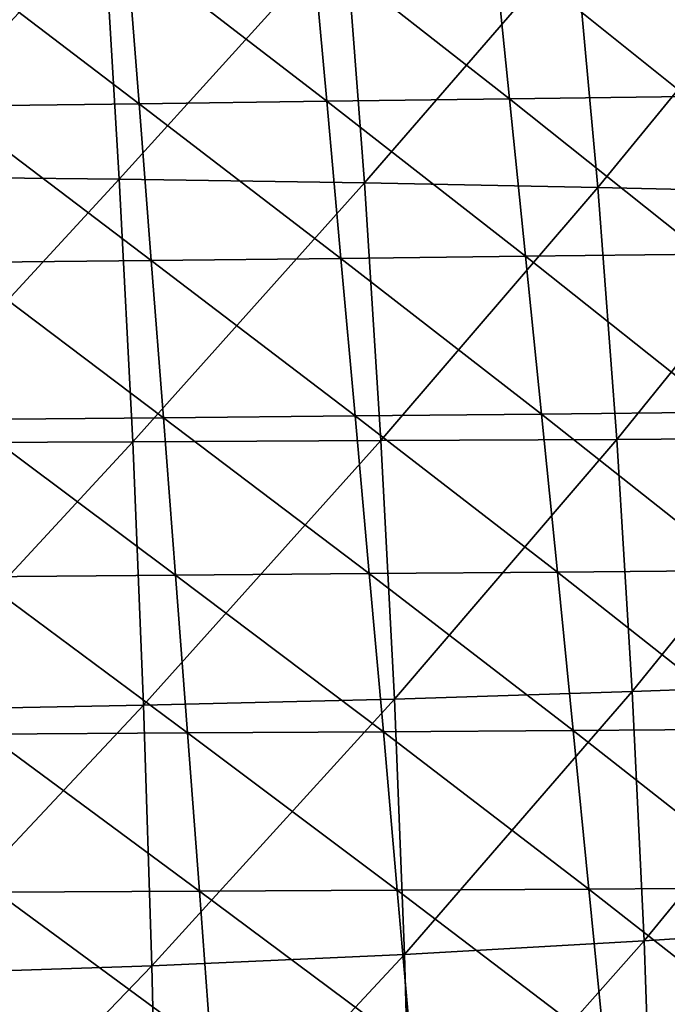
# Model space of a CAD drawing. Units: centimetres. Extents: x -27.6 to 27.6, y -27.7 to 27.7.
# Drawn here: x 5.5 to 10.5, y -8 to -0.4 of the extents above; entities that cross this region are included whole.
import ezdxf

# ---------------------------------------------------------------- set-up
doc = ezdxf.new("R2010")
doc.units = ezdxf.units.CM
doc.header["$LTSCALE"] = 2.54
doc.layers.get('0').update_dxf_attribs({"true_color": 0xff5454})

# ---------------------------------------------------------------- blocks, each defined once
blk = doc.blocks.new('Group7')
at = {"color": 8, "true_color": 0x818181}
mesh = blk.add_polyface(dxfattribs=at)
corners = [(15.708, 1.011, 120.311), (10.83, 1.135, 120.411), (11.056, -3.993, 120.517)]
mesh.append_faces([[corners[k] for k in face] for face in [(0, 1, 2)]], dxfattribs={"color": 8})
mesh = blk.add_polyface(dxfattribs=at)
corners = [(16.013, -4.048, 120.415), (15.708, 1.011, 120.311), (11.056, -3.993, 120.517)]
mesh.append_faces([[corners[k] for k in face] for face in [(0, 1, 2)]], dxfattribs={"color": 8})
mesh = blk.add_polyface(dxfattribs=at)
corners = [(20.438, 0.847, 120.18), (15.708, 1.011, 120.311), (16.013, -4.048, 120.415)]
mesh.append_faces([[corners[k] for k in face] for face in [(0, 1, 2)]], dxfattribs={"color": 8})
mesh = blk.add_polyface(dxfattribs=at)
corners = [(20.816, -4.122, 120.281), (20.438, 0.847, 120.18), (16.013, -4.048, 120.415)]
mesh.append_faces([[corners[k] for k in face] for face in [(0, 1, 2)]], dxfattribs={"color": 8})
mesh = blk.add_polyface(dxfattribs=at)
corners = [(24.943, 0.651, 120.02), (20.438, 0.847, 120.18), (20.816, -4.122, 120.281)]
mesh.append_faces([[corners[k] for k in face] for face in [(0, 1, 2)]], dxfattribs={"color": 8})
mesh = blk.add_polyface(dxfattribs=at)
corners = [(23.656, -2.474, 84.293), (19.797, 0.551, 84.355), (23.343, 0.607, 84.304)]
mesh.append_faces([[corners[k] for k in face] for face in [(0, 1, 2)]], dxfattribs={"color": 8})
mesh = blk.add_polyface(dxfattribs=at)
corners = [(25.383, -4.212, 120.119), (24.943, 0.651, 120.02), (20.816, -4.122, 120.281)]
mesh.append_faces([[corners[k] for k in face] for face in [(0, 1, 2)]], dxfattribs={"color": 8})
mesh = blk.add_polyface(dxfattribs=at)
corners = [(27.131, -2.425, 84.238), (23.343, 0.607, 84.304), (26.789, 0.663, 84.256)]
mesh.append_faces([[corners[k] for k in face] for face in [(0, 1, 2)]], dxfattribs={"color": 8})
mesh = blk.add_polyface(dxfattribs=at)
corners = [(27.131, -2.425, 84.238), (23.656, -2.474, 84.293), (23.343, 0.607, 84.304)]
mesh.append_faces([[corners[k] for k in face] for face in [(0, 1, 2)]], dxfattribs={"color": 8})
mesh = blk.add_polyface(dxfattribs=at)
corners = [(29.183, 0.432, 119.838), (24.943, 0.651, 120.02), (25.383, -4.212, 120.119)]
mesh.append_faces([[corners[k] for k in face] for face in [(0, 1, 2)]], dxfattribs={"color": 8})
mesh = blk.add_polyface(dxfattribs=at)
corners = [(16.402, -2.57, 84.409), (12.452, 0.443, 84.464), (16.162, 0.496, 84.409)]
mesh.append_faces([[corners[k] for k in face] for face in [(0, 1, 2)]], dxfattribs={"color": 8})
mesh = blk.add_polyface(dxfattribs=at)
corners = [(16.402, -2.57, 84.409), (12.647, -2.617, 84.468), (12.452, 0.443, 84.464)]
mesh.append_faces([[corners[k] for k in face] for face in [(0, 1, 2)]], dxfattribs={"color": 8})
mesh = blk.add_polyface(dxfattribs=at)
corners = [(20.075, -2.522, 84.351), (16.162, 0.496, 84.409), (19.797, 0.551, 84.355)]
mesh.append_faces([[corners[k] for k in face] for face in [(0, 1, 2)]], dxfattribs={"color": 8})
mesh = blk.add_polyface(dxfattribs=at)
corners = [(20.075, -2.522, 84.351), (16.402, -2.57, 84.409), (16.162, 0.496, 84.409)]
mesh.append_faces([[corners[k] for k in face] for face in [(0, 1, 2)]], dxfattribs={"color": 8})
mesh = blk.add_polyface(dxfattribs=at)
corners = [(23.656, -2.474, 84.293), (20.075, -2.522, 84.351), (19.797, 0.551, 84.355)]
mesh.append_faces([[corners[k] for k in face] for face in [(0, 1, 2)]], dxfattribs={"color": 8})
mesh = blk.add_polyface(dxfattribs=at)
corners = [(29.672, -4.313, 119.935), (29.183, 0.432, 119.838), (25.383, -4.212, 120.119)]
mesh.append_faces([[corners[k] for k in face] for face in [(0, 1, 2)]], dxfattribs={"color": 8})
mesh = blk.add_polyface(dxfattribs=at)
corners = [(23.969, -5.56, 84.278), (20.075, -2.522, 84.351), (23.656, -2.474, 84.293)]
mesh.append_faces([[corners[k] for k in face] for face in [(0, 1, 2)]], dxfattribs={"color": 8})
mesh = blk.add_polyface(dxfattribs=at)
corners = [(27.472, -5.518, 84.215), (23.656, -2.474, 84.293), (27.131, -2.425, 84.238)]
mesh.append_faces([[corners[k] for k in face] for face in [(0, 1, 2)]], dxfattribs={"color": 8})
mesh = blk.add_polyface(dxfattribs=at)
corners = [(27.472, -5.518, 84.215), (23.969, -5.56, 84.278), (23.656, -2.474, 84.293)]
mesh.append_faces([[corners[k] for k in face] for face in [(0, 1, 2)]], dxfattribs={"color": 8})
mesh = blk.add_polyface(dxfattribs=at)
corners = [(16.64, -5.644, 84.404), (12.647, -2.617, 84.468), (16.402, -2.57, 84.409)]
mesh.append_faces([[corners[k] for k in face] for face in [(0, 1, 2)]], dxfattribs={"color": 8})
mesh = blk.add_polyface(dxfattribs=at)
corners = [(16.64, -5.644, 84.404), (12.841, -5.684, 84.466), (12.647, -2.617, 84.468)]
mesh.append_faces([[corners[k] for k in face] for face in [(0, 1, 2)]], dxfattribs={"color": 8})
mesh = blk.add_polyface(dxfattribs=at)
corners = [(20.354, -5.602, 84.341), (16.402, -2.57, 84.409), (20.075, -2.522, 84.351)]
mesh.append_faces([[corners[k] for k in face] for face in [(0, 1, 2)]], dxfattribs={"color": 8})
mesh = blk.add_polyface(dxfattribs=at)
corners = [(20.354, -5.602, 84.341), (16.64, -5.644, 84.404), (16.402, -2.57, 84.409)]
mesh.append_faces([[corners[k] for k in face] for face in [(0, 1, 2)]], dxfattribs={"color": 8})
mesh = blk.add_polyface(dxfattribs=at)
corners = [(23.969, -5.56, 84.278), (20.354, -5.602, 84.341), (20.075, -2.522, 84.351)]
mesh.append_faces([[corners[k] for k in face] for face in [(0, 1, 2)]], dxfattribs={"color": 8})
mesh = blk.add_polyface(dxfattribs=at)
corners = [(16.013, -4.048, 120.415), (11.056, -3.993, 120.517), (11.25, -9.216, 120.59)]
mesh.append_faces([[corners[k] for k in face] for face in [(0, 1, 2)]], dxfattribs={"color": 8})
mesh = blk.add_polyface(dxfattribs=at)
corners = [(16.275, -9.197, 120.488), (16.013, -4.048, 120.415), (11.25, -9.216, 120.59)]
mesh.append_faces([[corners[k] for k in face] for face in [(0, 1, 2)]], dxfattribs={"color": 8})
mesh = blk.add_polyface(dxfattribs=at)
corners = [(20.816, -4.122, 120.281), (16.013, -4.048, 120.415), (16.275, -9.197, 120.488)]
mesh.append_faces([[corners[k] for k in face] for face in [(0, 1, 2)]], dxfattribs={"color": 8})
mesh = blk.add_polyface(dxfattribs=at)
corners = [(21.138, -9.174, 120.355), (20.816, -4.122, 120.281), (16.275, -9.197, 120.488)]
mesh.append_faces([[corners[k] for k in face] for face in [(0, 1, 2)]], dxfattribs={"color": 8})
mesh = blk.add_polyface(dxfattribs=at)
corners = [(25.383, -4.212, 120.119), (20.816, -4.122, 120.281), (21.138, -9.174, 120.355)]
mesh.append_faces([[corners[k] for k in face] for face in [(0, 1, 2)]], dxfattribs={"color": 8})
mesh = blk.add_polyface(dxfattribs=at)
corners = [(25.757, -9.148, 120.193), (25.383, -4.212, 120.119), (21.138, -9.174, 120.355)]
mesh.append_faces([[corners[k] for k in face] for face in [(0, 1, 2)]], dxfattribs={"color": 8})
mesh = blk.add_polyface(dxfattribs=at)
corners = [(29.672, -4.313, 119.935), (25.383, -4.212, 120.119), (25.757, -9.148, 120.193)]
mesh.append_faces([[corners[k] for k in face] for face in [(0, 1, 2)]], dxfattribs={"color": 8})
mesh = blk.add_polyface(dxfattribs=at)
corners = [(30.089, -9.121, 120.009), (29.672, -4.313, 119.935), (25.757, -9.148, 120.193)]
mesh.append_faces([[corners[k] for k in face] for face in [(0, 1, 2)]], dxfattribs={"color": 8})
mesh = blk.add_polyface(dxfattribs=at)
corners = [(24.282, -8.652, 84.259), (20.354, -5.602, 84.341), (23.969, -5.56, 84.278)]
mesh.append_faces([[corners[k] for k in face] for face in [(0, 1, 2)]], dxfattribs={"color": 8})
mesh = blk.add_polyface(dxfattribs=at)
corners = [(27.813, -8.616, 84.191), (23.969, -5.56, 84.278), (27.472, -5.518, 84.215)]
mesh.append_faces([[corners[k] for k in face] for face in [(0, 1, 2)]], dxfattribs={"color": 8})
mesh = blk.add_polyface(dxfattribs=at)
corners = [(27.813, -8.616, 84.191), (24.282, -8.652, 84.259), (23.969, -5.56, 84.278)]
mesh.append_faces([[corners[k] for k in face] for face in [(0, 1, 2)]], dxfattribs={"color": 8})
mesh = blk.add_polyface(dxfattribs=at)
corners = [(16.878, -8.724, 84.395), (12.841, -5.684, 84.466), (16.64, -5.644, 84.404)]
mesh.append_faces([[corners[k] for k in face] for face in [(0, 1, 2)]], dxfattribs={"color": 8})
mesh = blk.add_polyface(dxfattribs=at)
corners = [(16.878, -8.724, 84.395), (13.035, -8.759, 84.46), (12.841, -5.684, 84.466)]
mesh.append_faces([[corners[k] for k in face] for face in [(0, 1, 2)]], dxfattribs={"color": 8})
mesh = blk.add_polyface(dxfattribs=at)
corners = [(20.632, -8.688, 84.328), (16.64, -5.644, 84.404), (20.354, -5.602, 84.341)]
mesh.append_faces([[corners[k] for k in face] for face in [(0, 1, 2)]], dxfattribs={"color": 8})
mesh = blk.add_polyface(dxfattribs=at)
corners = [(20.632, -8.688, 84.328), (16.878, -8.724, 84.395), (16.64, -5.644, 84.404)]
mesh.append_faces([[corners[k] for k in face] for face in [(0, 1, 2)]], dxfattribs={"color": 8})
mesh = blk.add_polyface(dxfattribs=at)
corners = [(24.282, -8.652, 84.259), (20.632, -8.688, 84.328), (20.354, -5.602, 84.341)]
mesh.append_faces([[corners[k] for k in face] for face in [(0, 1, 2)]], dxfattribs={"color": 8})
mesh = blk.add_polyface(dxfattribs=at)
corners = [(24.594, -11.75, 84.238), (20.632, -8.688, 84.328), (24.282, -8.652, 84.259)]
mesh.append_faces([[corners[k] for k in face] for face in [(0, 1, 2)]], dxfattribs={"color": 8})
mesh = blk.add_polyface(dxfattribs=at)
corners = [(28.154, -11.719, 84.164), (24.282, -8.652, 84.259), (27.813, -8.616, 84.191)]
mesh.append_faces([[corners[k] for k in face] for face in [(0, 1, 2)]], dxfattribs={"color": 8})
mesh = blk.add_polyface(dxfattribs=at)
corners = [(28.154, -11.719, 84.164), (24.594, -11.75, 84.238), (24.282, -8.652, 84.259)]
mesh.append_faces([[corners[k] for k in face] for face in [(0, 1, 2)]], dxfattribs={"color": 8})
mesh = blk.add_polyface(dxfattribs=at)
corners = [(17.115, -11.811, 84.381), (13.035, -8.759, 84.46), (16.878, -8.724, 84.395)]
mesh.append_faces([[corners[k] for k in face] for face in [(0, 1, 2)]], dxfattribs={"color": 8})
mesh = blk.add_polyface(dxfattribs=at)
corners = [(17.115, -11.811, 84.381), (13.227, -11.841, 84.448), (13.035, -8.759, 84.46)]
mesh.append_faces([[corners[k] for k in face] for face in [(0, 1, 2)]], dxfattribs={"color": 8})
mesh = blk.add_polyface(dxfattribs=at)
corners = [(20.909, -11.781, 84.311), (16.878, -8.724, 84.395), (20.632, -8.688, 84.328)]
mesh.append_faces([[corners[k] for k in face] for face in [(0, 1, 2)]], dxfattribs={"color": 8})
mesh = blk.add_polyface(dxfattribs=at)
corners = [(20.909, -11.781, 84.311), (17.115, -11.811, 84.381), (16.878, -8.724, 84.395)]
mesh.append_faces([[corners[k] for k in face] for face in [(0, 1, 2)]], dxfattribs={"color": 8})
mesh = blk.add_polyface(dxfattribs=at)
corners = [(24.594, -11.75, 84.238), (20.909, -11.781, 84.311), (20.632, -8.688, 84.328)]
mesh.append_faces([[corners[k] for k in face] for face in [(0, 1, 2)]], dxfattribs={"color": 8})
mesh = blk.add_polyface(dxfattribs=at)
corners = [(16.275, -9.197, 120.488), (11.25, -9.216, 120.59), (11.412, -14.458, 120.631)]
mesh.append_faces([[corners[k] for k in face] for face in [(0, 1, 2)]], dxfattribs={"color": 8})
mesh = blk.add_polyface(dxfattribs=at)
corners = [(16.487, -14.361, 120.532), (16.275, -9.197, 120.488), (11.412, -14.458, 120.631)]
mesh.append_faces([[corners[k] for k in face] for face in [(0, 1, 2)]], dxfattribs={"color": 8})
mesh = blk.add_polyface(dxfattribs=at)
corners = [(21.138, -9.174, 120.355), (16.275, -9.197, 120.488), (16.487, -14.361, 120.532)]
mesh.append_faces([[corners[k] for k in face] for face in [(0, 1, 2)]], dxfattribs={"color": 8})
mesh = blk.add_polyface(dxfattribs=at)
corners = [(21.4, -14.238, 120.401), (21.138, -9.174, 120.355), (16.487, -14.361, 120.532)]
mesh.append_faces([[corners[k] for k in face] for face in [(0, 1, 2)]], dxfattribs={"color": 8})
mesh = blk.add_polyface(dxfattribs=at)
corners = [(25.757, -9.148, 120.193), (21.138, -9.174, 120.355), (21.4, -14.238, 120.401)]
mesh.append_faces([[corners[k] for k in face] for face in [(0, 1, 2)]], dxfattribs={"color": 8})
mesh = blk.add_polyface(dxfattribs=at)
corners = [(26.061, -14.093, 120.242), (25.757, -9.148, 120.193), (21.4, -14.238, 120.401)]
mesh.append_faces([[corners[k] for k in face] for face in [(0, 1, 2)]], dxfattribs={"color": 8})
mesh = blk.add_polyface(dxfattribs=at)
corners = [(30.089, -9.121, 120.009), (25.757, -9.148, 120.193), (26.061, -14.093, 120.242)]
mesh.append_faces([[corners[k] for k in face] for face in [(0, 1, 2)]], dxfattribs={"color": 8})
mesh = blk.add_polyface(dxfattribs=at)
corners = [(30.427, -13.933, 120.061), (30.089, -9.121, 120.009), (26.061, -14.093, 120.242)]
mesh.append_faces([[corners[k] for k in face] for face in [(0, 1, 2)]], dxfattribs={"color": 8})
mesh = blk.add_polyface(dxfattribs=at)
corners = [(24.904, -14.853, 84.215), (20.909, -11.781, 84.311), (24.594, -11.75, 84.238)]
mesh.append_faces([[corners[k] for k in face] for face in [(0, 1, 2)]], dxfattribs={"color": 8})
mesh = blk.add_polyface(dxfattribs=at)
corners = [(28.493, -14.827, 84.136), (24.594, -11.75, 84.238), (28.154, -11.719, 84.164)]
mesh.append_faces([[corners[k] for k in face] for face in [(0, 1, 2)]], dxfattribs={"color": 8})
mesh = blk.add_polyface(dxfattribs=at)
corners = [(28.493, -14.827, 84.136), (24.904, -14.853, 84.215), (24.594, -11.75, 84.238)]
mesh.append_faces([[corners[k] for k in face] for face in [(0, 1, 2)]], dxfattribs={"color": 8})
mesh = blk.add_polyface(dxfattribs=at)
corners = [(17.351, -14.904, 84.365), (13.227, -11.841, 84.448), (17.115, -11.811, 84.381)]
mesh.append_faces([[corners[k] for k in face] for face in [(0, 1, 2)]], dxfattribs={"color": 8})
mesh = blk.add_polyface(dxfattribs=at)
corners = [(17.351, -14.904, 84.365), (13.419, -14.93, 84.434), (13.227, -11.841, 84.448)]
mesh.append_faces([[corners[k] for k in face] for face in [(0, 1, 2)]], dxfattribs={"color": 8})
mesh = blk.add_polyface(dxfattribs=at)
corners = [(21.185, -14.879, 84.292), (17.115, -11.811, 84.381), (20.909, -11.781, 84.311)]
mesh.append_faces([[corners[k] for k in face] for face in [(0, 1, 2)]], dxfattribs={"color": 8})
mesh = blk.add_polyface(dxfattribs=at)
corners = [(21.185, -14.879, 84.292), (17.351, -14.904, 84.365), (17.115, -11.811, 84.381)]
mesh.append_faces([[corners[k] for k in face] for face in [(0, 1, 2)]], dxfattribs={"color": 8})
mesh = blk.add_polyface(dxfattribs=at)
corners = [(24.904, -14.853, 84.215), (21.185, -14.879, 84.292), (20.909, -11.781, 84.311)]
mesh.append_faces([[corners[k] for k in face] for face in [(0, 1, 2)]], dxfattribs={"color": 8})
mesh = blk.add_polyface(dxfattribs=at)
corners = [(30.427, -13.933, 120.061), (26.061, -14.093, 120.242), (26.294, -18.981, 120.267)]
mesh.append_faces([[corners[k] for k in face] for face in [(0, 1, 2)]], dxfattribs={"color": 8})
mesh = blk.add_polyface(dxfattribs=at)
corners = [(30.688, -18.691, 120.091), (30.427, -13.933, 120.061), (26.294, -18.981, 120.267)]
mesh.append_faces([[corners[k] for k in face] for face in [(0, 1, 2)]], dxfattribs={"color": 8})
mesh = blk.add_polyface(dxfattribs=at)
corners = [(21.4, -14.238, 120.401), (16.487, -14.361, 120.532), (16.651, -19.466, 120.546)]
mesh.append_faces([[corners[k] for k in face] for face in [(0, 1, 2)]], dxfattribs={"color": 8})
mesh = blk.add_polyface(dxfattribs=at)
corners = [(21.6, -19.244, 120.42), (21.4, -14.238, 120.401), (16.651, -19.466, 120.546)]
mesh.append_faces([[corners[k] for k in face] for face in [(0, 1, 2)]], dxfattribs={"color": 8})
mesh = blk.add_polyface(dxfattribs=at)
corners = [(26.061, -14.093, 120.242), (21.4, -14.238, 120.401), (21.6, -19.244, 120.42)]
mesh.append_faces([[corners[k] for k in face] for face in [(0, 1, 2)]], dxfattribs={"color": 8})
mesh = blk.add_polyface(dxfattribs=at)
corners = [(26.294, -18.981, 120.267), (26.061, -14.093, 120.242), (21.6, -19.244, 120.42)]
mesh.append_faces([[corners[k] for k in face] for face in [(0, 1, 2)]], dxfattribs={"color": 8})
mesh = blk.add_polyface(dxfattribs=at)
corners = [(16.487, -14.361, 120.532), (11.412, -14.458, 120.631), (11.538, -19.639, 120.64)]
mesh.append_faces([[corners[k] for k in face] for face in [(0, 1, 2)]], dxfattribs={"color": 8})
mesh = blk.add_polyface(dxfattribs=at)
corners = [(16.651, -19.466, 120.546), (16.487, -14.361, 120.532), (11.538, -19.639, 120.64)]
mesh.append_faces([[corners[k] for k in face] for face in [(0, 1, 2)]], dxfattribs={"color": 8})
mesh = blk.add_polyface(dxfattribs=at)
corners = [(25.212, -17.962, 84.192), (21.185, -14.879, 84.292), (24.904, -14.853, 84.215)]
mesh.append_faces([[corners[k] for k in face] for face in [(0, 1, 2)]], dxfattribs={"color": 8})
mesh = blk.add_polyface(dxfattribs=at)
corners = [(28.828, -17.941, 84.11), (24.904, -14.853, 84.215), (28.493, -14.827, 84.136)]
mesh.append_faces([[corners[k] for k in face] for face in [(0, 1, 2)]], dxfattribs={"color": 8})
mesh = blk.add_polyface(dxfattribs=at)
corners = [(28.828, -17.941, 84.11), (25.212, -17.962, 84.192), (24.904, -14.853, 84.215)]
mesh.append_faces([[corners[k] for k in face] for face in [(0, 1, 2)]], dxfattribs={"color": 8})
mesh = blk.add_polyface(dxfattribs=at)
corners = [(17.584, -18.005, 84.346), (13.419, -14.93, 84.434), (17.351, -14.904, 84.365)]
mesh.append_faces([[corners[k] for k in face] for face in [(0, 1, 2)]], dxfattribs={"color": 8})
mesh = blk.add_polyface(dxfattribs=at)
corners = [(17.584, -18.005, 84.346), (13.608, -18.025, 84.416), (13.419, -14.93, 84.434)]
mesh.append_faces([[corners[k] for k in face] for face in [(0, 1, 2)]], dxfattribs={"color": 8})
mesh = blk.add_polyface(dxfattribs=at)
corners = [(21.458, -17.983, 84.271), (17.351, -14.904, 84.365), (21.185, -14.879, 84.292)]
mesh.append_faces([[corners[k] for k in face] for face in [(0, 1, 2)]], dxfattribs={"color": 8})
mesh = blk.add_polyface(dxfattribs=at)
corners = [(21.458, -17.983, 84.271), (17.584, -18.005, 84.346), (17.351, -14.904, 84.365)]
mesh.append_faces([[corners[k] for k in face] for face in [(0, 1, 2)]], dxfattribs={"color": 8})
mesh = blk.add_polyface(dxfattribs=at)
corners = [(25.212, -17.962, 84.192), (21.458, -17.983, 84.271), (21.185, -14.879, 84.292)]
mesh.append_faces([[corners[k] for k in face] for face in [(0, 1, 2)]], dxfattribs={"color": 8})
mesh = blk.add_polyface(dxfattribs=at)
corners = [(29.161, -21.061, 84.086), (25.212, -17.962, 84.192), (28.828, -17.941, 84.11)]
mesh.append_faces([[corners[k] for k in face] for face in [(0, 1, 2)]], dxfattribs={"color": 8})
mesh = blk.add_polyface(dxfattribs=at)
corners = [(17.815, -21.111, 84.326), (13.608, -18.025, 84.416), (17.584, -18.005, 84.346)]
mesh.append_faces([[corners[k] for k in face] for face in [(0, 1, 2)]], dxfattribs={"color": 8})
mesh = blk.add_polyface(dxfattribs=at)
corners = [(17.815, -21.111, 84.326), (13.794, -21.127, 84.397), (13.608, -18.025, 84.416)]
mesh.append_faces([[corners[k] for k in face] for face in [(0, 1, 2)]], dxfattribs={"color": 8})
mesh = blk.add_polyface(dxfattribs=at)
corners = [(21.728, -21.094, 84.25), (17.584, -18.005, 84.346), (21.458, -17.983, 84.271)]
mesh.append_faces([[corners[k] for k in face] for face in [(0, 1, 2)]], dxfattribs={"color": 8})
mesh = blk.add_polyface(dxfattribs=at)
corners = [(21.728, -21.094, 84.25), (17.815, -21.111, 84.326), (17.584, -18.005, 84.346)]
mesh.append_faces([[corners[k] for k in face] for face in [(0, 1, 2)]], dxfattribs={"color": 8})
mesh = blk.add_polyface(dxfattribs=at)
corners = [(25.516, -21.077, 84.17), (21.458, -17.983, 84.271), (25.212, -17.962, 84.192)]
mesh.append_faces([[corners[k] for k in face] for face in [(0, 1, 2)]], dxfattribs={"color": 8})
mesh = blk.add_polyface(dxfattribs=at)
corners = [(25.516, -21.077, 84.17), (21.728, -21.094, 84.25), (21.458, -17.983, 84.271)]
mesh.append_faces([[corners[k] for k in face] for face in [(0, 1, 2)]], dxfattribs={"color": 8})
mesh = blk.add_polyface(dxfattribs=at)
corners = [(29.161, -21.061, 84.086), (25.516, -21.077, 84.17), (25.212, -17.962, 84.192)]
mesh.append_faces([[corners[k] for k in face] for face in [(0, 1, 2)]], dxfattribs={"color": 8})
mesh = blk.add_polyface(dxfattribs=at)
corners = [(30.688, -18.691, 120.091), (26.294, -18.981, 120.267), (26.456, -23.749, 120.268)]
mesh.append_faces([[corners[k] for k in face] for face in [(0, 1, 2)]], dxfattribs={"color": 8})
mesh = blk.add_polyface(dxfattribs=at)
corners = [(30.87, -23.335, 120.1), (30.688, -18.691, 120.091), (26.456, -23.749, 120.268)]
mesh.append_faces([[corners[k] for k in face] for face in [(0, 1, 2)]], dxfattribs={"color": 8})
mesh = blk.add_polyface(dxfattribs=at)
corners = [(26.294, -18.981, 120.267), (21.6, -19.244, 120.42), (21.738, -24.123, 120.414)]
mesh.append_faces([[corners[k] for k in face] for face in [(0, 1, 2)]], dxfattribs={"color": 8})
mesh = blk.add_polyface(dxfattribs=at)
corners = [(26.456, -23.749, 120.268), (26.294, -18.981, 120.267), (21.738, -24.123, 120.414)]
mesh.append_faces([[corners[k] for k in face] for face in [(0, 1, 2)]], dxfattribs={"color": 8})
mesh = blk.add_polyface(dxfattribs=at)
corners = [(21.6, -19.244, 120.42), (16.651, -19.466, 120.546), (16.766, -24.438, 120.531)]
mesh.append_faces([[corners[k] for k in face] for face in [(0, 1, 2)]], dxfattribs={"color": 8})
mesh = blk.add_polyface(dxfattribs=at)
corners = [(21.738, -24.123, 120.414), (21.6, -19.244, 120.42), (16.766, -24.438, 120.531)]
mesh.append_faces([[corners[k] for k in face] for face in [(0, 1, 2)]], dxfattribs={"color": 8})
mesh = blk.add_polyface(dxfattribs=at)
corners = [(16.651, -19.466, 120.546), (11.538, -19.639, 120.64), (11.63, -24.682, 120.619)]
mesh.append_faces([[corners[k] for k in face] for face in [(0, 1, 2)]], dxfattribs={"color": 8})
mesh = blk.add_polyface(dxfattribs=at)
corners = [(16.766, -24.438, 120.531), (16.651, -19.466, 120.546), (11.63, -24.682, 120.619)]
mesh.append_faces([[corners[k] for k in face] for face in [(0, 1, 2)]], dxfattribs={"color": 8})

msp = doc.modelspace()

# ---------------------------------------------------------------- block references
at = {"color": 0, "xscale": 0.3937009871006012, "yscale": 0.3937009871006012, "zscale": 0.3937009871006012}
msp.add_blockref('Group7', (0, 0), dxfattribs=at)

doc.saveas('drawing.dxf')
